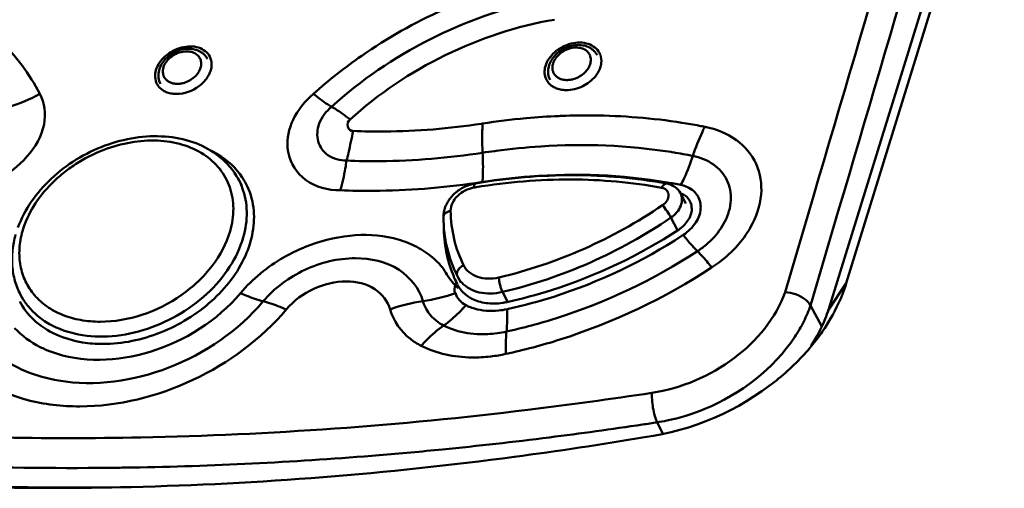
# Model space of a CAD drawing. Units: millimetres. Extents: x -1871 to 16091, y 2373 to 20293.
# Drawn here: x -1183 to -1137, y 10084 to 10106 of the extents above; entities that cross this region are included whole.
import ezdxf

# ---------------------------------------------------------------- set-up
doc = ezdxf.new("R2010")
doc.units = ezdxf.units.MM
doc.layers.add('AM_0', color=7, linetype='Continuous', lineweight=50)

msp = doc.modelspace()

# ---------------------------------------------------------------- linework, layer by layer
at = {"layer": 'AM_0'}
for p, q in [((-1097.854, 10242.95), (-1144.111, 10093.264)), ((-1121.999, 10166.282), (-1144.947, 10092.022)), ((-1161.272, 10100.774), (-1161.216, 10100.783)), ((-1159.187, 10101.032), (-1159.151, 10101.036)), ((-1160.646, 10099.49), (-1160.585, 10099.498)), ((-1172.549, 10097.863), (-1172.689, 10098.129)), ((-1151.658, 10097.025), (-1151.911, 10097.505)), ((-1146.984, 10092.842), (-1145.654, 10097.364)), ((-1145.776, 10092.265), (-1144.485, 10096.654)), ((-1152.046, 10095.762), (-1152.36, 10096.357)), ((-1162.402, 10093.592), (-1162.387, 10093.562)), ((-1162.239, 10093.282), (-1162.386, 10093.561)), ((-1144.111, 10093.264), (-1144.947, 10092.022)), ((-1182.949, 10092.716), (-1182.948, 10092.716)), ((-1182.832, 10092.496), (-1182.949, 10092.716)), ((-1160.039, 10092.401), (-1160.279, 10092.855)), ((-1145.79, 10092.217), (-1145.776, 10092.265)), ((-1145.266, 10091.224), (-1145.79, 10092.217)), ((-1152.717, 10086.171), (-1153.006, 10086.719)), ((-1177.553, 10084.596), (-1177.335, 10084.6))]:
    msp.add_line(p, q, dxfattribs=at)
for centre, radius, start, end in [((-1156.4, 10103.747), 0.772, 20.5083, 27.8161), ((-1174.999, 10103.588), 1.038, 343.5522, 350.2076), ((-1174.941, 10103.578), 0.979, 350.2406, 353.4473), ((-1156.655, 10103.748), 1.029, 343.554, 350.27), ((-1156.6, 10103.738), 0.974, 350.3014, 353.5314), ((-1175.266, 10103.691), 1.325, 331.4118, 332.9825), ((-1156.899, 10103.841), 1.291, 332.0406, 333.3896), ((-1175.858, 10103.005), 0.765, 207.8801, 219.4866), ((-1157.407, 10103.342), 0.963, 237.0471, 241.6061), ((-1175.623, 10103.604), 1.426, 264.6276, 270.0154), ((-1157.314, 10103.571), 1.211, 252.4404, 258.4104), ((-1157.289, 10103.692), 1.334, 258.4029, 264.0188), ((-1157.278, 10103.801), 1.444, 264.0108, 269.2755), ((-1156.257, 10069.113), 32.053, 92.4666, 95.1785), ((-1156.288, 10069.727), 31.439, 92.1674, 92.459), ((-1150.301, 10100.148), 10.934, 177.7163, 178.9349), ((-1151.417, 10100.193), 9.817, 176.5543, 177.716), ((-1156.158, 10068.033), 33.138, 95.2457, 98.7803), ((-1155.984, 10074.614), 26.533, 79.2289, 81.0199), ((-1155.895, 10075.091), 26.048, 78.6127, 79.2254), ((-1144.06, 10097.118), 7.565, 152.3502, 154.3412), ((-1176.514, 10092.968), 7.042, 110.9726, 111.2602), ((-1175.78, 10095.788), 4.121, 59.1898, 63.9091), ((-1168.218, 10099.819), 2.179, 184.9973, 191.4336), ((-1156.391, 10068.114), 31.663, 97.7233, 98.7662), ((-1156.294, 10074.546), 25.207, 80.7769, 81.0345), ((-1156.209, 10075.052), 24.695, 78.6002, 80.7836), ((-1175.507, 10096.642), 3.186, 22.7672, 27.8133), ((-1175.531, 10096.632), 3.213, 20.4755, 22.767), ((-1175.245, 10096.441), 3.268, 32.0023, 33.5394), ((-1175.237, 10096.446), 3.259, 27.8066, 32.0009), ((-1161.231, 10096.076), 1.917, 103.7427, 107.8885), ((-1161.247, 10096.143), 1.848, 99.4674, 103.7481), ((-1166.853, 10134.625), 37.023, 278.2284, 278.7531), ((-1156.437, 10075.4), 22.946, 78.583, 80.2099), ((-1156.858, 10069.127), 29.037, 99.2474, 99.4503), ((-1152.273, 10096.55), 1.022, 66.582, 69.198), ((-1151.92, 10096.87), 0.962, 30.7062, 35.2263), ((-1152.92, 10097.185), 1.675, 303.2806, 307.8513), ((-1165.134, 10115.886), 24.339, 303.1489, 303.2876), ((-1152.729, 10098.215), 4.721, 329.7102, 330.7134), ((-1153.288, 10098.158), 4.022, 302.7222, 310.9372), ((-1166.531, 10087.494), 8.071, 112.3534, 113.6832), ((-1153.99, 10099.454), 6.503, 303.012, 307.0586), ((-1156.965, 10095.901), 6.068, 202.0022, 203.0355), ((-1156.972, 10095.897), 6.059, 203.0357, 203.3693), ((-1156.988, 10095.891), 6.042, 203.3683, 206.4541), ((-1161.165, 10093.812), 1.377, 206.4698, 212.7886), ((-1161.268, 10094.151), 1.264, 207.8249, 211.8227), ((-1161.255, 10094.159), 1.28, 211.8284, 217.1345), ((-1161.237, 10094.173), 1.302, 217.1385, 222.3929), ((-1180.13, 10094.204), 3.187, 207.8285, 210.5885), ((-1165.078, 10099.833), 7.485, 278.0952, 290.1682), ((-1161.136, 10093.831), 1.411, 212.7954, 219.0358), ((-1161.105, 10093.857), 1.452, 219.0418, 225.2137), ((-1180.11, 10094.216), 3.21, 210.5937, 215.6238), ((-1162.991, 10085.01), 7.484, 97.9382, 110.1117), ((-1160.959, 10094.039), 1.686, 235.9397, 240.1144), ((-1160.925, 10094.098), 1.754, 240.1043, 242.687), ((-1160.739, 10095.391), 3.083, 278.5406, 281.4199), ((-1160.745, 10095.427), 3.119, 281.4154, 282.3156), ((-1161.09, 10093.974), 1.966, 242.4514, 247.1783), ((-1165, 10114.693), 23.18, 282.2854, 282.4449), ((-1151.891, 10094.39), 6.477, 333.1928, 340.3881), ((-1166.213, 10095.726), 5.459, 305.4092, 310.4631), ((-1152.534, 10094.714), 7.197, 326.4895, 333.2006), ((-1161.218, 10095.881), 5.013, 270.5699, 272.8429), ((-1161.237, 10096.159), 5.292, 272.8986, 282.4943), ((-1153.178, 10096.476), 9.653, 322.3003, 327.1203), ((-1153.688, 10096.864), 10.294, 319.869, 322.3269), ((-1161.697, 10097.138), 7.37, 279.5295, 282.4027), ((-1161.676, 10097.011), 7.241, 276.6558, 279.5318), ((-1182.2, 10277.295), 191.388, 276.93391, 278.69933), ((-1180.905, 10264.911), 178.938, 271.15598, 277.00092), ((-1182.402, 10278.537), 194.057, 278.50852, 278.71274), ((-1154.45, 10095.979), 9.371, 278.8623, 281.6727), ((-1182.14, 10276.741), 192.242, 277.19052, 278.51034), ((-1180.616, 10253.033), 167.056, 268.79959, 271.13916), ((-1181.654, 10272.864), 188.335, 275.6512, 277.19167), ((-1181.291, 10269.259), 184.712, 274.72312, 275.64921), ((-1180.713, 10261.196), 176.628, 271.09573, 274.75157), ((-1180.55, 10249.569), 164.999, 267.99243, 270.79522), ((-1180.574, 10255.517), 170.947, 270.77553, 271.01251), ((-1181.464, 10241.853), 158.222, 271.164, 271.34373)]:
    msp.add_arc(centre, radius, start, end, dxfattribs=at)
for points in [[(-1145.654, 10097.364), (-1143.067, 10106.159), (-1140.475, 10114.952), (-1137.877, 10123.743)], [(-1144.485, 10096.654), (-1141.888, 10105.484), (-1139.285, 10114.312), (-1136.677, 10123.139)], [(-1158.423, 10106.606), (-1162.048, 10105.854), (-1165.582, 10104.06), (-1168.324, 10101.573)], [(-1157.834, 10105.671), (-1161.351, 10105.073), (-1164.814, 10103.379), (-1167.451, 10100.976)], [(-1174.052, 10103.942), (-1174.02, 10103.882), (-1173.996, 10103.816), (-1173.982, 10103.75)], [(-1155.678, 10104.018), (-1155.632, 10103.895), (-1155.618, 10103.758), (-1155.633, 10103.628)], [(-1173.982, 10103.75), (-1173.961, 10103.657), (-1173.958, 10103.56), (-1173.968, 10103.466)], [(-1158.214, 10102.839), (-1158.316, 10103.031), (-1158.326, 10103.281), (-1158.264, 10103.49)], [(-1155.668, 10103.456), (-1155.687, 10103.39), (-1155.714, 10103.325), (-1155.745, 10103.263)], [(-1176.534, 10102.647), (-1176.635, 10102.838), (-1176.644, 10103.087), (-1176.583, 10103.294)], [(-1174.103, 10103.058), (-1174.145, 10102.981), (-1174.194, 10102.908), (-1174.249, 10102.84)], [(-1174.004, 10103.294), (-1174.024, 10103.224), (-1174.052, 10103.155), (-1174.086, 10103.09)], [(-1155.914, 10103.004), (-1156.072, 10102.811), (-1156.279, 10102.653), (-1156.503, 10102.543)], [(-1155.759, 10103.236), (-1155.802, 10103.153), (-1155.855, 10103.076), (-1155.914, 10103.004)], [(-1176.188, 10102.308), (-1176.286, 10102.36), (-1176.378, 10102.432), (-1176.449, 10102.518)], [(-1174.56, 10102.544), (-1174.86, 10102.32), (-1175.248, 10102.178), (-1175.623, 10102.178)], [(-1174.249, 10102.84), (-1174.339, 10102.729), (-1174.445, 10102.629), (-1174.56, 10102.544)], [(-1158.079, 10102.655), (-1158.133, 10102.709), (-1158.179, 10102.772), (-1158.214, 10102.839)], [(-1157.931, 10102.534), (-1157.984, 10102.568), (-1158.035, 10102.609), (-1158.079, 10102.655)], [(-1157.679, 10102.416), (-1157.743, 10102.437), (-1157.806, 10102.463), (-1157.865, 10102.495)], [(-1156.503, 10102.543), (-1156.746, 10102.423), (-1157.024, 10102.353), (-1157.296, 10102.357)], [(-1183.486, 10101.57), (-1182.986, 10101.716), (-1182.501, 10101.921), (-1182.046, 10102.175)], [(-1176.004, 10102.233), (-1176.067, 10102.252), (-1176.129, 10102.277), (-1176.188, 10102.308)], [(-1175.757, 10102.184), (-1175.84, 10102.192), (-1175.923, 10102.208), (-1176.004, 10102.233)], [(-1161.233, 10100.351), (-1161.239, 10100.037), (-1161.232, 10099.722), (-1161.216, 10099.407)], [(-1150.879, 10100.393), (-1151.055, 10100.027), (-1151.203, 10099.646), (-1151.328, 10099.26)], [(-1173.67, 10099.327), (-1173.218, 10099.057), (-1172.811, 10098.685), (-1172.52, 10098.247)], [(-1172.354, 10097.966), (-1172.168, 10097.613), (-1172.047, 10097.22), (-1171.997, 10096.824)], [(-1151.867, 10097.488), (-1151.801, 10097.459), (-1151.737, 10097.423), (-1151.68, 10097.38)], [(-1151.68, 10097.38), (-1151.591, 10097.313), (-1151.515, 10097.226), (-1151.463, 10097.128)], [(-1151.463, 10097.128), (-1151.373, 10096.957), (-1151.359, 10096.738), (-1151.408, 10096.551)], [(-1151.185, 10096.132), (-1151.335, 10095.897), (-1151.541, 10095.69), (-1151.775, 10095.54)], [(-1162.591, 10093.627), (-1162.884, 10094.353), (-1163.034, 10095.147), (-1163.045, 10095.929)], [(-1148.652, 10095.834), (-1148.817, 10095.551), (-1149.012, 10095.285), (-1149.228, 10095.04)], [(-1149.228, 10095.04), (-1149.481, 10094.754), (-1149.766, 10094.495), (-1150.071, 10094.265)], [(-1162.365, 10093.035), (-1162.463, 10093.131), (-1162.561, 10093.226), (-1162.65, 10093.329)], [(-1162.544, 10092.889), (-1162.559, 10093.025), (-1162.508, 10093.162), (-1162.465, 10093.292)], [(-1161.999, 10092.23), (-1162.227, 10092.346), (-1162.427, 10092.566), (-1162.499, 10092.811)], [(-1161.903, 10092.642), (-1161.983, 10092.697), (-1162.059, 10092.758), (-1162.128, 10092.826)], [(-1146.984, 10092.841), (-1146.658, 10092.826), (-1146.321, 10092.711), (-1146.059, 10092.516)], [(-1182.343, 10091.559), (-1182.602, 10091.805), (-1182.825, 10092.096), (-1182.991, 10092.412)], [(-1161.406, 10092.409), (-1161.517, 10092.443), (-1161.626, 10092.486), (-1161.729, 10092.539)], [(-1161.051, 10092.332), (-1161.171, 10092.348), (-1161.29, 10092.373), (-1161.406, 10092.409)], [(-1160.281, 10092.342), (-1160.535, 10092.304), (-1160.797, 10092.298), (-1161.051, 10092.332)], [(-1146.059, 10092.516), (-1145.952, 10092.436), (-1145.853, 10092.335), (-1145.79, 10092.217)], [(-1162.003, 10092.232), (-1162.21, 10091.998), (-1162.432, 10091.775), (-1162.67, 10091.573)], [(-1161.602, 10092.073), (-1161.687, 10092.097), (-1161.771, 10092.127), (-1161.852, 10092.161)], [(-1162.378, 10091.017), (-1162.61, 10091.081), (-1162.837, 10091.166), (-1163.05, 10091.277)], [(-1161.169, 10090.868), (-1161.575, 10090.864), (-1161.986, 10090.91), (-1162.378, 10091.017)]]:
    msp.add_open_spline(points, degree=3, dxfattribs=at)
for points, knots in [([(-1182.046, 10102.175), (-1182.525, 10103.111), (-1183.841, 10104.867), (-1187.646, 10107.509), (-1191.306, 10108.15), (-1193.729, 10108.098)], [0, 0, 0, 0, 0.229967, 0.469825, 1, 1, 1, 1]), ([(-1158.915, 10107.541), (-1161.755, 10106.876), (-1165.41, 10105.232), (-1168.46, 10102.823), (-1169.176, 10102.176)], [0, 0, 0, 0, 0.751304, 1, 1, 1, 1]), ([(-1176.583, 10103.294), (-1176.508, 10103.548), (-1176.161, 10104.024), (-1175.414, 10104.41), (-1174.601, 10104.454), (-1174.155, 10104.138), (-1174.052, 10103.942)], [0, 0, 0, 0, 0.253802, 0.531652, 0.787186, 1, 1, 1, 1]), ([(-1175.044, 10104.302), (-1175.15, 10104.302), (-1175.366, 10104.276), (-1175.675, 10104.167), (-1175.956, 10103.996), (-1176.192, 10103.774), (-1176.367, 10103.512), (-1176.449, 10103.269), (-1176.469, 10103.072), (-1176.461, 10102.926), (-1176.428, 10102.785), (-1176.391, 10102.697), (-1176.369, 10102.655)], [0, 0, 0, 0, 0.128199, 0.259745, 0.391935, 0.521807, 0.647254, 0.767767, 0.82665, 0.884821, 0.942517, 1, 1, 1, 1]), ([(-1174.158, 10103.821), (-1174.178, 10103.859), (-1174.223, 10103.932), (-1174.308, 10104.029), (-1174.408, 10104.113), (-1174.557, 10104.205), (-1174.77, 10104.283), (-1174.952, 10104.302), (-1175.044, 10104.302)], [0, 0, 0, 0, 0.121061, 0.242473, 0.364688, 0.488094, 0.739569, 1, 1, 1, 1]), ([(-1158.264, 10103.49), (-1158.19, 10103.743), (-1157.84, 10104.217), (-1157.087, 10104.596), (-1156.27, 10104.627), (-1155.823, 10104.306), (-1155.718, 10104.107)], [0, 0, 0, 0, 0.252265, 0.529005, 0.78528, 1, 1, 1, 1]), ([(-1156.716, 10104.48), (-1156.823, 10104.48), (-1157.039, 10104.454), (-1157.348, 10104.345), (-1157.629, 10104.174), (-1157.865, 10103.952), (-1158.039, 10103.69), (-1158.122, 10103.447), (-1158.142, 10103.25), (-1158.133, 10103.104), (-1158.101, 10102.964), (-1158.064, 10102.875), (-1158.042, 10102.833)], [0, 0, 0, 0, 0.128199, 0.259745, 0.391935, 0.521807, 0.647254, 0.767767, 0.82665, 0.884821, 0.942517, 1, 1, 1, 1]), ([(-1156.81, 10104.358), (-1156.929, 10104.358), (-1157.111, 10104.326), (-1157.336, 10104.234), (-1157.546, 10104.109), (-1157.724, 10103.943), (-1157.834, 10103.771), (-1157.88, 10103.67), (-1157.914, 10103.572), (-1157.937, 10103.448), (-1157.929, 10103.302), (-1157.885, 10103.167), (-1157.808, 10103.049), (-1157.7, 10102.952), (-1157.567, 10102.882), (-1157.414, 10102.839), (-1157.305, 10102.83), (-1157.25, 10102.83)], [0, 0, 0, 0, 0.13673, 0.207924, 0.279304, 0.417424, 0.482584, 0.513887, 0.544282, 0.602361, 0.657473, 0.710776, 0.763829, 0.818249, 0.875345, 0.935872, 1, 1, 1, 1]), ([(-1156.458, 10103.139), (-1156.396, 10103.194), (-1156.285, 10103.313), (-1156.17, 10103.519), (-1156.126, 10103.7), (-1156.128, 10103.84), (-1156.147, 10103.938), (-1156.182, 10104.03), (-1156.235, 10104.113), (-1156.302, 10104.186), (-1156.412, 10104.27), (-1156.583, 10104.341), (-1156.733, 10104.358), (-1156.81, 10104.358)], [0, 0, 0, 0, 0.143636, 0.278044, 0.401847, 0.460413, 0.517306, 0.573264, 0.629131, 0.685765, 0.743931, 0.866673, 1, 1, 1, 1]), ([(-1155.83, 10103.999), (-1155.85, 10104.037), (-1155.896, 10104.11), (-1155.981, 10104.207), (-1156.081, 10104.291), (-1156.23, 10104.384), (-1156.443, 10104.461), (-1156.624, 10104.48), (-1156.716, 10104.48)], [0, 0, 0, 0, 0.121061, 0.242473, 0.364688, 0.488094, 0.739569, 1, 1, 1, 1]), ([(-1175.137, 10104.18), (-1175.256, 10104.18), (-1175.438, 10104.148), (-1175.663, 10104.055), (-1175.873, 10103.931), (-1176.051, 10103.765), (-1176.161, 10103.592), (-1176.207, 10103.492), (-1176.241, 10103.394), (-1176.264, 10103.27), (-1176.256, 10103.124), (-1176.213, 10102.989), (-1176.135, 10102.871), (-1176.027, 10102.774), (-1175.894, 10102.704), (-1175.741, 10102.661), (-1175.633, 10102.652), (-1175.577, 10102.652)], [0, 0, 0, 0, 0.13673, 0.207924, 0.279304, 0.417424, 0.482584, 0.513887, 0.544282, 0.602361, 0.657473, 0.710776, 0.763829, 0.818249, 0.875345, 0.935872, 1, 1, 1, 1]), ([(-1174.785, 10102.961), (-1174.723, 10103.016), (-1174.612, 10103.135), (-1174.497, 10103.341), (-1174.453, 10103.522), (-1174.455, 10103.662), (-1174.474, 10103.76), (-1174.51, 10103.852), (-1174.562, 10103.935), (-1174.629, 10104.008), (-1174.74, 10104.092), (-1174.911, 10104.163), (-1175.06, 10104.18), (-1175.137, 10104.18)], [0, 0, 0, 0, 0.143636, 0.278044, 0.401847, 0.460413, 0.517306, 0.573264, 0.629131, 0.685765, 0.743931, 0.866673, 1, 1, 1, 1]), ([(-1175.317, 10102.684), (-1175.219, 10102.708), (-1175.029, 10102.78), (-1174.861, 10102.894), (-1174.785, 10102.961)], [0, 0, 0, 0, 0.499747, 1, 1, 1, 1]), ([(-1156.989, 10102.862), (-1156.892, 10102.886), (-1156.702, 10102.958), (-1156.534, 10103.072), (-1156.458, 10103.139)], [0, 0, 0, 0, 0.499747, 1, 1, 1, 1]), ([(-1175.577, 10102.652), (-1175.556, 10102.652), (-1175.468, 10102.654), (-1175.381, 10102.668), (-1175.317, 10102.684)], [0, 0, 0, 0, 0.244388, 1, 1, 1, 1]), ([(-1157.25, 10102.83), (-1157.228, 10102.83), (-1157.141, 10102.833), (-1157.054, 10102.846), (-1156.989, 10102.862)], [0, 0, 0, 0, 0.244388, 1, 1, 1, 1]), ([(-1185.957, 10097.641), (-1185.334, 10097.644), (-1184.07, 10097.98), (-1182.596, 10099.109), (-1181.697, 10100.605), (-1181.803, 10101.759), (-1182.046, 10102.175)], [0, 0, 0, 0, 0.270705, 0.545449, 0.791135, 1, 1, 1, 1]), ([(-1169.176, 10102.176), (-1169.57, 10101.841), (-1170.209, 10101.073), (-1170.428, 10100.077), (-1170.389, 10099.629)], [0, 0, 0, 0, 0.534843, 1, 1, 1, 1]), ([(-1168.324, 10101.573), (-1168.389, 10101.611), (-1168.685, 10101.796), (-1168.963, 10102.005), (-1169.176, 10102.176)], [0, 0, 0, 0, 0.217311, 1, 1, 1, 1]), ([(-1168.324, 10101.573), (-1168.575, 10101.363), (-1168.969, 10100.859), (-1169.049, 10099.932), (-1168.52, 10099.175), (-1167.919, 10099.044), (-1167.616, 10099.037)], [0, 0, 0, 0, 0.278963, 0.516361, 0.741458, 1, 1, 1, 1]), ([(-1168.324, 10101.573), (-1168.257, 10101.535), (-1167.954, 10101.354), (-1167.668, 10101.147), (-1167.451, 10100.976)], [0, 0, 0, 0, 0.217536, 1, 1, 1, 1]), ([(-1157.477, 10101.143), (-1156.997, 10101.161), (-1155.115, 10101.189), (-1153.228, 10101.041), (-1151.843, 10100.822)], [0, 0, 0, 0, 0.254993, 1, 1, 1, 1]), ([(-1167.451, 10100.976), (-1167.547, 10100.907), (-1167.648, 10100.633), (-1167.413, 10100.42), (-1167.306, 10100.435)], [0, 0, 0, 0, 0.522658, 1, 1, 1, 1]), ([(-1167.306, 10100.435), (-1166.813, 10100.413), (-1164.796, 10100.377), (-1162.778, 10100.544), (-1161.272, 10100.774)], [0, 0, 0, 0, 0.244834, 1, 1, 1, 1]), ([(-1150.752, 10100.626), (-1150.23, 10100.524), (-1149.249, 10100.135), (-1148.224, 10098.938), (-1147.992, 10097.373), (-1148.348, 10096.374), (-1148.611, 10095.905)], [0, 0, 0, 0, 0.260868, 0.498358, 0.736732, 1, 1, 1, 1]), ([(-1173.732, 10099.328), (-1174.068, 10099.575), (-1174.851, 10099.972), (-1176.172, 10100.226), (-1177.587, 10100.16), (-1179.008, 10099.784), (-1180.351, 10099.128), (-1181.531, 10098.232), (-1182.474, 10097.15), (-1182.916, 10096.318), (-1183.072, 10095.893)], [0, 0, 0, 0, 0.111504, 0.229916, 0.355439, 0.486372, 0.619668, 0.751724, 0.879219, 1, 1, 1, 1]), ([(-1167.615, 10099.037), (-1167.585, 10099.16), (-1167.474, 10099.624), (-1167.373, 10100.091), (-1167.306, 10100.435)], [0, 0, 0, 0, 0.265425, 1, 1, 1, 1]), ([(-1174.337, 10099.328), (-1174.643, 10099.527), (-1175.347, 10099.842), (-1176.524, 10100.025), (-1177.786, 10099.936), (-1178.623, 10099.702), (-1179.035, 10099.544)], [0, 0, 0, 0, 0.225065, 0.46806, 0.727965, 1, 1, 1, 1]), ([(-1160.585, 10099.498), (-1159.885, 10099.592), (-1157.153, 10099.864), (-1154.38, 10099.763), (-1152.366, 10099.445)], [0, 0, 0, 0, 0.257171, 1, 1, 1, 1]), ([(-1179.068, 10099.531), (-1179.522, 10099.354), (-1180.176, 10099.019), (-1180.96, 10098.45), (-1181.658, 10097.822), (-1182.366, 10096.941), (-1182.74, 10096.128), (-1182.857, 10095.719)], [0, 0, 0, 0, 0.263279, 0.394154, 0.522955, 0.770194, 1, 1, 1, 1]), ([(-1173.094, 10095.719), (-1172.995, 10096.064), (-1172.887, 10096.762), (-1173.052, 10097.792), (-1173.545, 10098.69), (-1174.054, 10099.143), (-1174.337, 10099.328)], [0, 0, 0, 0, 0.262889, 0.510056, 0.751701, 1, 1, 1, 1]), ([(-1172.689, 10098.129), (-1172.812, 10098.363), (-1173.118, 10098.807), (-1173.515, 10099.169), (-1173.732, 10099.328)], [0, 0, 0, 0, 0.496053, 1, 1, 1, 1]), ([(-1170.354, 10099.387), (-1170.255, 10098.899), (-1169.607, 10097.906), (-1168.481, 10097.644), (-1167.912, 10097.641)], [0, 0, 0, 0, 0.466542, 1, 1, 1, 1]), ([(-1167.615, 10099.038), (-1167.092, 10099.015), (-1164.953, 10098.98), (-1162.812, 10099.161), (-1161.216, 10099.407)], [0, 0, 0, 0, 0.244834, 1, 1, 1, 1]), ([(-1161.219, 10098.033), (-1161.212, 10098.139), (-1161.191, 10098.597), (-1161.199, 10099.056), (-1161.216, 10099.407)], [0, 0, 0, 0, 0.233235, 1, 1, 1, 1]), ([(-1151.892, 10097.891), (-1151.837, 10097.996), (-1151.62, 10098.44), (-1151.443, 10098.902), (-1151.328, 10099.26)], [0, 0, 0, 0, 0.239887, 1, 1, 1, 1]), ([(-1151.328, 10099.26), (-1150.983, 10099.192), (-1150.335, 10098.936), (-1149.647, 10098.163), (-1149.458, 10097.143), (-1149.664, 10096.48), (-1149.824, 10096.167)], [0, 0, 0, 0, 0.26192, 0.500597, 0.738755, 1, 1, 1, 1]), ([(-1167.615, 10099.038), (-1167.633, 10098.914), (-1167.707, 10098.444), (-1167.812, 10097.978), (-1167.912, 10097.641)], [0, 0, 0, 0, 0.262318, 1, 1, 1, 1]), ([(-1152.547, 10097.956), (-1153.992, 10098.225), (-1157.013, 10098.484), (-1160.029, 10098.219), (-1161.551, 10097.966)], [0, 0, 0, 0, 0.488078, 1, 1, 1, 1]), ([(-1161.219, 10098.033), (-1160.479, 10098.146), (-1157.597, 10098.481), (-1154.657, 10098.378), (-1152.535, 10098.012)], [0, 0, 0, 0, 0.257977, 1, 1, 1, 1]), ([(-1167.912, 10097.641), (-1167.392, 10097.62), (-1165.267, 10097.585), (-1163.141, 10097.753), (-1161.554, 10097.982)], [0, 0, 0, 0, 0.245068, 1, 1, 1, 1]), ([(-1161.819, 10097.901), (-1161.992, 10097.845), (-1162.321, 10097.685), (-1162.725, 10097.327), (-1162.999, 10096.878), (-1163.066, 10096.536), (-1163.064, 10096.37)], [0, 0, 0, 0, 0.259459, 0.515648, 0.762504, 1, 1, 1, 1]), ([(-1161.625, 10097.77), (-1161.624, 10097.796), (-1161.619, 10097.844), (-1161.604, 10097.912), (-1161.576, 10097.962), (-1161.551, 10097.966)], [0, 0, 0, 0, 0.364577, 0.653689, 1, 1, 1, 1]), ([(-1152.795, 10097.761), (-1154.195, 10098.022), (-1157.123, 10098.275), (-1160.047, 10098.027), (-1161.524, 10097.787)], [0, 0, 0, 0, 0.487669, 1, 1, 1, 1]), ([(-1152.795, 10097.761), (-1152.779, 10097.793), (-1152.744, 10097.849), (-1152.682, 10097.915), (-1152.616, 10097.955), (-1152.568, 10097.96), (-1152.547, 10097.956)], [0, 0, 0, 0, 0.316659, 0.586879, 0.809555, 1, 1, 1, 1]), ([(-1151.911, 10097.505), (-1151.973, 10097.622), (-1152.159, 10097.83), (-1152.415, 10097.931), (-1152.547, 10097.956)], [0, 0, 0, 0, 0.497197, 1, 1, 1, 1]), ([(-1151.895, 10097.892), (-1151.815, 10097.877), (-1151.525, 10097.794), (-1151.261, 10097.605), (-1151.134, 10097.425)], [0, 0, 0, 0, 0.269563, 1, 1, 1, 1]), ([(-1172.477, 10095.422), (-1172.364, 10095.813), (-1172.246, 10096.605), (-1172.388, 10097.398), (-1172.522, 10097.756)], [0, 0, 0, 0, 0.5157, 1, 1, 1, 1]), ([(-1161.625, 10097.77), (-1161.77, 10097.746), (-1162.054, 10097.649), (-1162.41, 10097.393), (-1162.657, 10097.06), (-1162.722, 10096.798), (-1162.72, 10096.675)], [0, 0, 0, 0, 0.265271, 0.531163, 0.779281, 1, 1, 1, 1]), ([(-1152.755, 10096.942), (-1152.67, 10097), (-1152.529, 10097.14), (-1152.454, 10097.376), (-1152.491, 10097.546), (-1152.585, 10097.688), (-1152.71, 10097.746), (-1152.795, 10097.761)], [0, 0, 0, 0, 0.286653, 0.535241, 0.648525, 0.76032, 1, 1, 1, 1]), ([(-1152.36, 10096.357), (-1152.256, 10096.428), (-1152.071, 10096.592), (-1151.884, 10096.893), (-1151.816, 10097.213), (-1151.866, 10097.419), (-1151.911, 10097.505)], [0, 0, 0, 0, 0.28315, 0.545746, 0.782311, 1, 1, 1, 1]), ([(-1151.093, 10097.361), (-1150.99, 10097.188), (-1150.897, 10096.738), (-1151.064, 10096.322), (-1151.185, 10096.132)], [0, 0, 0, 0, 0.47159, 1, 1, 1, 1]), ([(-1160.451, 10093.539), (-1159.087, 10093.858), (-1156.401, 10094.766), (-1153.924, 10096.144), (-1152.755, 10096.942)], [0, 0, 0, 0, 0.49743, 1, 1, 1, 1]), ([(-1152.755, 10096.942), (-1152.678, 10096.849), (-1152.541, 10096.658), (-1152.414, 10096.459), (-1152.36, 10096.357)], [0, 0, 0, 0, 0.511272, 1, 1, 1, 1]), ([(-1171.997, 10096.824), (-1171.901, 10096.065), (-1172.249, 10094.358), (-1173.898, 10092.273), (-1176.283, 10090.806), (-1178.163, 10090.407), (-1179.084, 10090.407)], [0, 0, 0, 0, 0.217647, 0.468098, 0.737812, 1, 1, 1, 1]), ([(-1162.72, 10096.675), (-1162.768, 10096.665), (-1162.858, 10096.636), (-1162.97, 10096.566), (-1163.046, 10096.476), (-1163.064, 10096.404), (-1163.064, 10096.37)], [0, 0, 0, 0, 0.298815, 0.565598, 0.795768, 1, 1, 1, 1]), ([(-1162.72, 10096.675), (-1162.713, 10096.228), (-1162.608, 10095.343), (-1162.306, 10094.503), (-1162.111, 10094.112)], [0, 0, 0, 0, 0.506218, 1, 1, 1, 1]), ([(-1151.408, 10096.551), (-1151.461, 10096.351), (-1151.621, 10096.097), (-1151.832, 10095.91), (-1151.892, 10095.863)], [0, 0, 0, 0, 0.732043, 1, 1, 1, 1]), ([(-1163.064, 10096.37), (-1163.056, 10095.887), (-1162.941, 10094.927), (-1162.613, 10094.017), (-1162.402, 10093.592)], [0, 0, 0, 0, 0.505102, 1, 1, 1, 1]), ([(-1160.279, 10092.855), (-1158.875, 10093.183), (-1156.111, 10094.118), (-1153.563, 10095.535), (-1152.36, 10096.357)], [0, 0, 0, 0, 0.49743, 1, 1, 1, 1]), ([(-1149.824, 10096.167), (-1149.974, 10095.873), (-1150.241, 10095.504), (-1150.565, 10095.196), (-1150.653, 10095.119)], [0, 0, 0, 0, 0.739696, 1, 1, 1, 1]), ([(-1183.181, 10095.561), (-1183.251, 10095.317), (-1183.35, 10094.826), (-1183.364, 10094.084), (-1183.237, 10093.37), (-1183.059, 10092.925), (-1182.948, 10092.716)], [0, 0, 0, 0, 0.259828, 0.51158, 0.757322, 1, 1, 1, 1]), ([(-1182.857, 10095.719), (-1182.935, 10095.449), (-1183.034, 10094.904), (-1182.989, 10094.09), (-1182.747, 10093.336), (-1182.316, 10092.677), (-1181.714, 10092.139), (-1180.972, 10091.745), (-1180.118, 10091.506), (-1178.849, 10091.4), (-1177.182, 10091.694), (-1175.647, 10092.464), (-1174.587, 10093.325), (-1173.724, 10094.277), (-1173.263, 10095.131), (-1173.094, 10095.719)], [0, 0, 0, 0, 0.058113, 0.113256, 0.16659, 0.219674, 0.274126, 0.331254, 0.391819, 0.455983, 0.592793, 0.73507, 0.805454, 0.873683, 1, 1, 1, 1]), ([(-1162.65, 10093.329), (-1162.833, 10093.542), (-1163.084, 10094.062), (-1163.743, 10094.647), (-1164.519, 10095.113), (-1165.76, 10095.529), (-1167.527, 10095.606), (-1168.92, 10095.239), (-1169.6, 10094.959)], [0, 0, 0, 0, 0.107694, 0.217877, 0.332957, 0.454502, 0.717056, 1, 1, 1, 1]), ([(-1152.001, 10095.785), (-1153.843, 10094.576), (-1156.536, 10093.295), (-1159.369, 10092.534), (-1160.08, 10092.379)], [0, 0, 0, 0, 0.751695, 1, 1, 1, 1]), ([(-1151.825, 10095.508), (-1153.693, 10094.288), (-1156.418, 10092.993), (-1159.285, 10092.217), (-1160.005, 10092.058)], [0, 0, 0, 0, 0.751657, 1, 1, 1, 1]), ([(-1151.787, 10095.534), (-1151.726, 10095.459), (-1151.509, 10095.199), (-1151.284, 10094.945), (-1151.113, 10094.773)], [0, 0, 0, 0, 0.283944, 1, 1, 1, 1]), ([(-1182.719, 10092.346), (-1182.592, 10092.167), (-1182.294, 10091.831), (-1181.556, 10091.268), (-1180.389, 10090.811), (-1178.81, 10090.697), (-1177.154, 10090.998), (-1175.561, 10091.686), (-1174.164, 10092.701), (-1173.083, 10093.956), (-1172.618, 10094.931), (-1172.477, 10095.422)], [0, 0, 0, 0, 0.051837, 0.105168, 0.218308, 0.342081, 0.474818, 0.612225, 0.748814, 0.879293, 1, 1, 1, 1]), ([(-1169.773, 10094.886), (-1170.048, 10094.765), (-1171.098, 10094.234), (-1172.039, 10093.474), (-1172.602, 10092.802)], [0, 0, 0, 0, 0.255239, 1, 1, 1, 1]), ([(-1151.113, 10094.773), (-1153.161, 10093.43), (-1156.154, 10092.009), (-1159.302, 10091.165), (-1160.093, 10090.993)], [0, 0, 0, 0, 0.751681, 1, 1, 1, 1]), ([(-1150.429, 10094.011), (-1150.491, 10094.086), (-1150.711, 10094.347), (-1150.939, 10094.601), (-1151.113, 10094.773)], [0, 0, 0, 0, 0.283962, 1, 1, 1, 1]), ([(-1164.024, 10092.422), (-1164.187, 10093.018), (-1165.119, 10094.16), (-1167.322, 10094.618), (-1169.645, 10094.041), (-1171.01, 10093.045), (-1171.535, 10092.417)], [0, 0, 0, 0, 0.20898, 0.449021, 0.723053, 1, 1, 1, 1]), ([(-1162.111, 10094.112), (-1162.168, 10094.083), (-1162.27, 10094.013), (-1162.382, 10093.879), (-1162.437, 10093.731), (-1162.422, 10093.632), (-1162.402, 10093.592)], [0, 0, 0, 0, 0.293313, 0.562959, 0.796167, 1, 1, 1, 1]), ([(-1162.111, 10094.112), (-1162.049, 10093.987), (-1161.862, 10093.755), (-1161.455, 10093.539), (-1160.966, 10093.46), (-1160.624, 10093.499), (-1160.451, 10093.539)], [0, 0, 0, 0, 0.221909, 0.45862, 0.718407, 1, 1, 1, 1]), ([(-1150.447, 10094.001), (-1152.651, 10092.557), (-1155.875, 10091.032), (-1159.264, 10090.125), (-1160.115, 10089.94)], [0, 0, 0, 0, 0.751676, 1, 1, 1, 1]), ([(-1165.563, 10092.033), (-1165.668, 10092.42), (-1166.273, 10093.159), (-1167.7, 10093.461), (-1169.207, 10093.091), (-1170.101, 10092.454), (-1170.441, 10092.045)], [0, 0, 0, 0, 0.208908, 0.448786, 0.72282, 1, 1, 1, 1]), ([(-1162.199, 10093.295), (-1162.095, 10093.182), (-1161.838, 10092.984), (-1161.366, 10092.812), (-1160.831, 10092.763), (-1160.463, 10092.812), (-1160.279, 10092.855)], [0, 0, 0, 0, 0.223683, 0.463903, 0.723438, 1, 1, 1, 1]), ([(-1160.451, 10093.539), (-1160.449, 10093.482), (-1160.435, 10093.36), (-1160.397, 10093.18), (-1160.346, 10093.008), (-1160.303, 10092.901), (-1160.279, 10092.855)], [0, 0, 0, 0, 0.24193, 0.515217, 0.780541, 1, 1, 1, 1]), ([(-1144.111, 10093.264), (-1144.164, 10093.091), (-1144.413, 10092.384), (-1144.763, 10091.713), (-1145.072, 10091.236)], [0, 0, 0, 0, 0.241419, 1, 1, 1, 1]), ([(-1172.602, 10092.802), (-1173.692, 10091.512), (-1176.571, 10089.661), (-1180.081, 10089.494), (-1181.542, 10090.049)], [0, 0, 0, 0, 0.519492, 1, 1, 1, 1]), ([(-1172.598, 10092.808), (-1172.504, 10092.763), (-1172.159, 10092.608), (-1171.801, 10092.48), (-1171.535, 10092.417)], [0, 0, 0, 0, 0.275022, 1, 1, 1, 1]), ([(-1162.499, 10092.811), (-1162.512, 10092.818), (-1162.535, 10092.842), (-1162.542, 10092.873), (-1162.544, 10092.889)], [0, 0, 0, 0, 0.490808, 1, 1, 1, 1]), ([(-1153.253, 10088.109), (-1151.864, 10088.321), (-1149.267, 10089.408), (-1147.425, 10091.617), (-1146.984, 10092.842)], [0, 0, 0, 0, 0.519116, 1, 1, 1, 1]), ([(-1181.161, 10088.683), (-1182.216, 10088.863), (-1184.224, 10089.633), (-1185.428, 10091.476), (-1185.666, 10092.415)], [0, 0, 0, 0, 0.525093, 1, 1, 1, 1]), ([(-1171.535, 10092.417), (-1172.704, 10091.034), (-1175.752, 10088.938), (-1179.447, 10088.391), (-1181.161, 10088.683)], [0, 0, 0, 0, 0.510205, 1, 1, 1, 1]), ([(-1170.459, 10092.027), (-1170.554, 10092.072), (-1170.903, 10092.227), (-1171.265, 10092.355), (-1171.535, 10092.417)], [0, 0, 0, 0, 0.275036, 1, 1, 1, 1]), ([(-1163.05, 10091.277), (-1163.169, 10091.338), (-1163.602, 10091.608), (-1163.923, 10092.061), (-1164.025, 10092.422)], [0, 0, 0, 0, 0.263203, 1, 1, 1, 1]), ([(-1170.441, 10092.045), (-1171.63, 10090.64), (-1174.67, 10088.39), (-1179.173, 10087.265), (-1182.607, 10087.649), (-1184.773, 10088.55), (-1186.408, 10090.035), (-1187.028, 10091.336), (-1187.197, 10092.005)], [0, 0, 0, 0, 0.276426, 0.549874, 0.675247, 0.790045, 0.89643, 1, 1, 1, 1]), ([(-1164.108, 10090.323), (-1164.286, 10090.414), (-1164.933, 10090.816), (-1165.412, 10091.493), (-1165.563, 10092.033)], [0, 0, 0, 0, 0.263288, 1, 1, 1, 1]), ([(-1160.068, 10092.044), (-1160.2, 10092.015), (-1160.708, 10091.934), (-1161.238, 10091.967), (-1161.602, 10092.073)], [0, 0, 0, 0, 0.263227, 1, 1, 1, 1]), ([(-1160.07, 10092.044), (-1160.066, 10091.945), (-1160.056, 10091.595), (-1160.065, 10091.243), (-1160.093, 10090.993)], [0, 0, 0, 0, 0.281197, 1, 1, 1, 1]), ([(-1144.947, 10092.022), (-1144.992, 10091.877), (-1145.203, 10091.286), (-1145.499, 10090.726), (-1145.759, 10090.328)], [0, 0, 0, 0, 0.241229, 1, 1, 1, 1]), ([(-1179.084, 10090.407), (-1179.403, 10090.407), (-1180.564, 10090.489), (-1181.728, 10090.974), (-1182.343, 10091.559)], [0, 0, 0, 0, 0.273056, 1, 1, 1, 1]), ([(-1181.542, 10090.049), (-1181.707, 10090.112), (-1182.327, 10090.384), (-1182.891, 10090.79), (-1183.234, 10091.155)], [0, 0, 0, 0, 0.260797, 1, 1, 1, 1]), ([(-1164.104, 10090.321), (-1164.022, 10090.414), (-1163.698, 10090.761), (-1163.337, 10091.075), (-1163.05, 10091.277)], [0, 0, 0, 0, 0.260814, 1, 1, 1, 1]), ([(-1160.115, 10089.94), (-1160.119, 10090.039), (-1160.129, 10090.39), (-1160.121, 10090.742), (-1160.094, 10090.993)], [0, 0, 0, 0, 0.281285, 1, 1, 1, 1]), ([(-1152.554, 10086.801), (-1151.944, 10086.927), (-1149.62, 10087.644), (-1147.53, 10089.233), (-1146.533, 10090.741)], [0, 0, 0, 0, 0.256274, 1, 1, 1, 1]), ([(-1160.837, 10089.819), (-1161.132, 10089.784), (-1162.241, 10089.724), (-1163.383, 10089.951), (-1164.108, 10090.323)], [0, 0, 0, 0, 0.267371, 1, 1, 1, 1]), ([(-1145.818, 10090.229), (-1146.292, 10089.667), (-1148.449, 10087.59), (-1151.37, 10086.31), (-1153.602, 10086.018)], [0, 0, 0, 0, 0.246096, 1, 1, 1, 1]), ([(-1153.253, 10088.109), (-1153.256, 10088.034), (-1153.254, 10087.704), (-1153.205, 10087.374), (-1153.144, 10087.126)], [0, 0, 0, 0, 0.226141, 1, 1, 1, 1]), ([(-1153.144, 10087.126), (-1153.134, 10087.087), (-1153.097, 10086.949), (-1153.05, 10086.812), (-1153.006, 10086.72)], [0, 0, 0, 0, 0.280525, 1, 1, 1, 1]), ([(-1178.25, 10083.664), (-1180.669, 10083.615), (-1190.155, 10083.639), (-1199.644, 10084.56), (-1206.599, 10085.801)], [0, 0, 0, 0, 0.255109, 1, 1, 1, 1]), ([(-1153.602, 10086.018), (-1155.638, 10085.675), (-1163.64, 10084.469), (-1171.728, 10083.816), (-1177.754, 10083.675)], [0, 0, 0, 0, 0.255134, 1, 1, 1, 1]), ([(-1178.255, 10083.666), (-1180.369, 10083.636), (-1188.675, 10083.687), (-1196.98, 10084.432), (-1203.094, 10085.413)], [0, 0, 0, 0, 0.254518, 1, 1, 1, 1])]:
    msp.add_open_spline(points, degree=3, knots=knots, dxfattribs=at)

doc.saveas('drawing.dxf')
